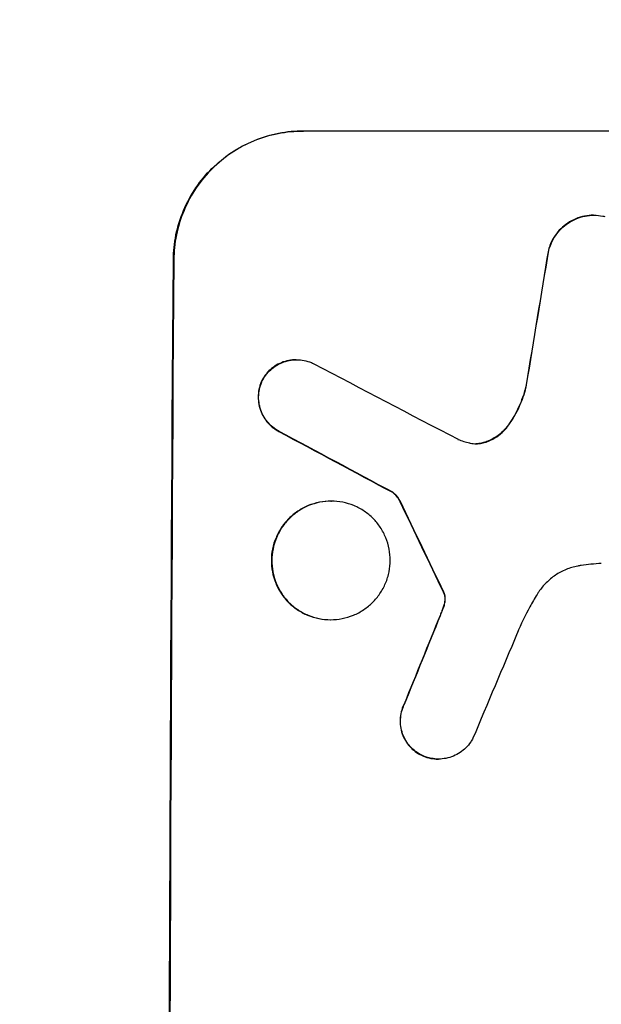
# Model space of a CAD drawing. Units: millimetres. Extents: x -2633 to 3607, y -1551 to 2633.
# Drawn here: x 1913 to 1981, y 604 to 719 of the extents above; entities that cross this region are included whole.
import ezdxf

# ---------------------------------------------------------------- set-up
doc = ezdxf.new("R2010")
doc.units = ezdxf.units.MM
doc.header["$LTSCALE"] = 20
doc.layers.add('2d', color=230, linetype='Continuous')
doc.layers.add('EN-Free_Space_Hatch', color=10, linetype='Continuous')

msp = doc.modelspace()

# ---------------------------------------------------------------- hatches: boundary and pattern name
at = {"layer": 'EN-Free_Space_Hatch'}
h = msp.add_hatch(dxfattribs=at)
h.set_pattern_fill('ANSI31', color=256, scale=100, angle=90)
h.set_pattern_definition([(45, (9, 1541), (-224.506, 224.506), [])])
edge = h.paths.add_edge_path()
edge.add_line((9, 1541.01), (2107.01, 1541.01))
edge.add_arc((2107.01, 541.01), 1000, 0, 90, ccw=False)
edge.add_arc((2107.01, 541.01), 1000, 270, 360, ccw=False)
edge.add_line((2107.01, -458.99), (9, -458.99))
edge.add_arc((9, 541.01), 1000, 180, 270, ccw=False)
edge.add_arc((9, 541.01), 1000, 90, 180, ccw=False)

# ---------------------------------------------------------------- linework, layer by layer
at = {"layer": '2d'}
for p, q in [((1945.86, 705.66), (1945.92, 705.66)), ((2020.81, 705.66), (1945.92, 705.66)), ((1979.73, 695.85), (1979.79, 695.85)), ((1974.47, 691.77), (1974.53, 691.77)), ((1930.82, 690.66), (1930.77, 690.66)), ((1945.08, 679.01), (1945.14, 679.01)), ((1941.07, 676.56), (1941.12, 676.56)), ((1971.88, 676.07), (1971.94, 676.07)), ((1969.81, 671.42), (1969.86, 671.42)), ((1943.04, 670.65), (1943.09, 670.65)), ((1967.18, 669.42), (1967.23, 669.42)), ((1956.29, 663.56), (1956.35, 663.56)), ((1949.13, 662.53), (1949.18, 662.53)), ((1957.16, 662.49), (1957.22, 662.49)), ((1962.23, 651.9), (1962.28, 651.9)), ((1962.33, 651.66), (1962.39, 651.66)), ((1962.4, 650.93), (1962.45, 650.93)), ((1962.21, 650.16), (1962.27, 650.16)), ((1949.05, 648.71), (1949.1, 648.71)), ((1961.85, 649.22), (1961.9, 649.22)), ((1957.65, 638.87), (1957.71, 638.87)), ((1959.6, 632.95), (1959.65, 632.95)), ((1961.62, 632.47), (1961.67, 632.47))]:
    msp.add_line(p, q, dxfattribs=at)
for centre, major_axis, ratio, start_param, end_param in [((2007.6, 541.01), (174.29, 1098.96), 0.051055, 1.44128, 1.455684), ((1987.8, 541.01), (0, 1099), 0.052336, 1.434197, 1.707396), ((2267.46, 541.01), (-2102.91, 1097.75), 0.011213, 1.423734, 1.431815), ((2243.12, 541.01), (-2060.31, 1098.74), 0.011594, 1.430816, 1.437315), ((2073.13, 541.01), (-532.99, 1098.77), 0.042385, 1.439474, 1.449165), ((1975.72, 541.01), (441.47, 1098.82), 0.045077, 1.490283, 1.499736), ((1983.73, 541.01), (459.48, 1097.81), 0.04455, 1.492641, 1.503831)]:
    msp.add_ellipse(centre, major_axis=major_axis, ratio=ratio, start_param=start_param, end_param=end_param, dxfattribs=at)
at = {"layer": '2d', "extrusion": (0, 0, -1)}
for centre, major_axis, ratio, start_param, end_param in [((2007.6, 541.01), (174.13, 1097.96), 0.051055, -1.455571, -1.441154), ((1987.8, 541.01), (0, 1100), 0.052336, 4.575914, 4.848864), ((2243.12, 541.01), (-2058.44, 1097.74), 0.011594, -1.437213, -1.430708), ((2073.13, 541.01), (-532.5, 1097.77), 0.042385, -1.449073, -1.439373), ((1975.72, 541.01), (441.07, 1097.82), 0.045077, -1.499655, -1.490192)]:
    msp.add_ellipse(centre, major_axis=major_axis, ratio=ratio, start_param=start_param, end_param=end_param, dxfattribs=at)
at = {"layer": '2d'}
for points, knots in [([(1930.77, 690.66), (1930.78, 691.6), (1930.87, 692.58), (1931.27, 694.52), (1931.57, 695.49), (1932.35, 697.34), (1932.83, 698.22), (1933.95, 699.87), (1934.58, 700.62), (1935.93, 701.95), (1936.68, 702.57), (1938.32, 703.67), (1939.21, 704.14), (1941.05, 704.9), (1942.02, 705.19), (1943.95, 705.57), (1944.92, 705.66), (1945.86, 705.66)], [-22.716961, -22.716961, -22.716961, -22.716961, -19.86175, -19.86175, -17.006539, -17.006539, -14.151328, -14.151328, -11.296117, -11.296117, -8.472088, -8.472088, -5.648058, -5.648058, -2.824029, -2.824029, 0, 0, 0, 0]), ([(1945.92, 705.66), (1944.98, 705.66), (1944, 705.57), (1942.07, 705.19), (1941.11, 704.9), (1939.26, 704.14), (1938.37, 703.67), (1936.73, 702.57), (1935.98, 701.95), (1934.64, 700.62), (1934, 699.87), (1932.88, 698.22), (1932.4, 697.34), (1931.62, 695.49), (1931.32, 694.52), (1930.93, 692.58), (1930.83, 691.6), (1930.82, 690.66)], [0, 0, 0, 0, 2.824027, 2.824027, 5.648054, 5.648054, 8.472082, 8.472082, 11.296109, 11.296109, 14.151375, 14.151375, 17.006642, 17.006642, 19.861909, 19.861909, 22.717175, 22.717175, 22.717175, 22.717175]), ([(1979.73, 695.85), (1979.39, 695.85), (1979.04, 695.82), (1978.35, 695.68), (1978, 695.58), (1977.34, 695.3), (1977.02, 695.13), (1976.43, 694.74), (1976.16, 694.52), (1975.67, 694.04), (1975.45, 693.77), (1975.04, 693.17), (1974.87, 692.86), (1974.63, 692.28), (1974.54, 692.02), (1974.47, 691.77)], [16.343406, 16.343406, 16.343406, 16.343406, 17.359629, 17.359629, 18.375853, 18.375853, 19.392077, 19.392077, 20.4083, 20.4083, 21.4353, 21.4353, 22.462301, 22.462301, 23.221494, 23.221494, 23.221494, 23.221494]), ([(1974.53, 691.77), (1974.59, 692.02), (1974.68, 692.27), (1974.92, 692.85), (1975.09, 693.17), (1975.49, 693.76), (1975.72, 694.03), (1976.2, 694.51), (1976.47, 694.73), (1977.07, 695.13), (1977.38, 695.3), (1978.05, 695.58), (1978.4, 695.68), (1979.1, 695.82), (1979.45, 695.85), (1980.12, 695.85), (1980.47, 695.82), (1980.9, 695.74), (1980.97, 695.72), (1981.05, 695.7)], [9.465229, 9.465229, 9.465229, 9.465229, 10.219432, 10.219432, 11.243862, 11.243862, 12.268291, 12.268291, 13.287105, 13.287105, 14.305919, 14.305919, 15.324733, 15.324733, 16.343547, 16.343547, 17.35977, 17.35977, 17.583641, 17.583641, 17.583641, 17.583641]), ([(1945.08, 679.01), (1944.8, 679.01), (1944.51, 678.98), (1943.93, 678.87), (1943.64, 678.78), (1943.09, 678.55), (1942.82, 678.41), (1942.33, 678.08), (1942.1, 677.89), (1941.7, 677.5), (1941.51, 677.27), (1941.25, 676.88), (1941.15, 676.72), (1941.07, 676.56)], [13.600359, 13.600359, 13.600359, 13.600359, 14.446907, 14.446907, 15.293456, 15.293456, 16.140004, 16.140004, 16.986552, 16.986552, 17.840233, 17.840233, 18.350051, 18.350051, 18.350051, 18.350051]), ([(1941.12, 676.56), (1941.21, 676.72), (1941.3, 676.88), (1941.57, 677.27), (1941.76, 677.5), (1942.16, 677.89), (1942.38, 678.08), (1942.87, 678.41), (1943.14, 678.55), (1943.69, 678.78), (1943.98, 678.87), (1944.56, 678.98), (1944.85, 679.01), (1945.42, 679.01), (1945.71, 678.98), (1946.29, 678.87), (1946.58, 678.78), (1946.95, 678.63), (1947.04, 678.58), (1947.13, 678.54)], [8.850734, 8.850734, 8.850734, 8.850734, 9.360564, 9.360564, 10.214257, 10.214257, 11.060805, 11.060805, 11.907353, 11.907353, 12.753901, 12.753901, 13.600448, 13.600448, 14.44871, 14.44871, 15.296971, 15.296971, 15.589388, 15.589388, 15.589388, 15.589388]), ([(1941.07, 676.56), (1941.05, 676.52), (1941.03, 676.47), (1940.89, 676.14), (1940.8, 675.85), (1940.68, 675.26), (1940.65, 674.97), (1940.65, 674.39), (1940.68, 674.1), (1940.79, 673.51), (1940.87, 673.22), (1941.1, 672.65), (1941.25, 672.38), (1941.58, 671.88), (1941.77, 671.66), (1942.17, 671.25), (1942.39, 671.06), (1942.77, 670.81), (1942.9, 670.73), (1943.04, 670.65)], [18.83414, 18.83414, 18.83414, 18.83414, 18.977404, 18.977404, 19.842143, 19.842143, 20.706883, 20.706883, 21.571393, 21.571393, 22.435903, 22.435903, 23.300414, 23.300414, 24.164924, 24.164924, 25.025734, 25.025734, 25.470581, 25.470581, 25.470581, 25.470581]), ([(1943.09, 670.65), (1942.96, 670.72), (1942.83, 670.8), (1942.45, 671.06), (1942.23, 671.25), (1941.82, 671.65), (1941.63, 671.88), (1941.3, 672.38), (1941.16, 672.65), (1940.93, 673.21), (1940.84, 673.51), (1940.73, 674.1), (1940.7, 674.39), (1940.71, 674.97), (1940.74, 675.26), (1940.86, 675.85), (1940.95, 676.15), (1941.08, 676.47), (1941.1, 676.52), (1941.12, 676.56)], [2.13734, 2.13734, 2.13734, 2.13734, 2.577555, 2.577555, 3.43674, 3.43674, 4.302886, 4.302886, 5.169033, 5.169033, 6.035179, 6.035179, 6.901326, 6.901326, 7.767818, 7.767818, 8.634311, 8.634311, 8.774326, 8.774326, 8.774326, 8.774326]), ([(1971.88, 676.07), (1971.84, 675.87), (1971.79, 675.67), (1971.52, 674.7), (1971.23, 673.93), (1970.57, 672.58), (1970.21, 671.98), (1969.81, 671.42)], [20.04085, 20.04085, 20.04085, 20.04085, 20.634888, 20.634888, 22.93288, 22.93288, 24.89749, 24.89749, 24.89749, 24.89749]), ([(1969.86, 671.42), (1969.92, 671.49), (1969.97, 671.57), (1970.5, 672.34), (1970.91, 673.1), (1971.54, 674.6), (1971.77, 675.33), (1971.94, 676.07)], [11.780497, 11.780497, 11.780497, 11.780497, 12.04571, 12.04571, 14.470791, 14.470791, 16.647521, 16.647521, 16.647521, 16.647521]), ([(1969.81, 671.42), (1969.63, 671.16), (1969.42, 670.92), (1968.96, 670.46), (1968.69, 670.23), (1968.09, 669.84), (1967.77, 669.66), (1967.35, 669.49), (1967.26, 669.46), (1967.18, 669.42)], [27.910973, 27.910973, 27.910973, 27.910973, 28.831176, 28.831176, 29.856, 29.856, 30.880823, 30.880823, 31.143865, 31.143865, 31.143865, 31.143865]), ([(1967.23, 669.42), (1967.32, 669.46), (1967.41, 669.49), (1967.83, 669.67), (1968.15, 669.84), (1968.75, 670.24), (1969.02, 670.46), (1969.48, 670.92), (1969.68, 671.16), (1969.86, 671.42)], [1.786811, 1.786811, 1.786811, 1.786811, 2.053494, 2.053494, 3.080241, 3.080241, 4.106987, 4.106987, 5.019799, 5.019799, 5.019799, 5.019799]), ([(1965.29, 669.31), (1965.32, 669.3), (1965.35, 669.29), (1965.61, 669.24), (1965.84, 669.22), (1966.06, 669.22), (1966.28, 669.22), (1966.5, 669.24), (1966.9, 669.32), (1967.06, 669.37), (1967.23, 669.42)], [-0.752218, -0.752218, -0.752218, -0.752218, -0.6616, -0.6616, 0, 0, 0, 0.660376, 0.660376, 1.151235, 1.151235, 1.151235, 1.151235]), ([(1967.18, 669.42), (1967.01, 669.37), (1966.84, 669.32), (1966.46, 669.25), (1966.24, 669.22), (1966.03, 669.22)], [-1.151234, -1.151234, -1.151234, -1.151234, -0.660377, -0.660377, -0.026349, -0.026349, -0.026349, -0.026349]), ([(1956.29, 663.56), (1956.41, 663.47), (1956.51, 663.38), (1956.73, 663.16), (1956.85, 663.02), (1957.03, 662.75), (1957.1, 662.62), (1957.16, 662.49)], [10.148539, 10.148539, 10.148539, 10.148539, 10.559312, 10.559312, 11.089445, 11.089445, 11.503969, 11.503969, 11.503969, 11.503969]), ([(1957.22, 662.49), (1957.16, 662.62), (1957.08, 662.75), (1956.9, 663.02), (1956.79, 663.16), (1956.57, 663.38), (1956.46, 663.47), (1956.35, 663.56)], [5.402185, 5.402185, 5.402185, 5.402185, 5.816716, 5.816716, 6.346855, 6.346855, 6.757623, 6.757623, 6.757623, 6.757623]), ([(1949.13, 662.53), (1948.69, 662.53), (1948.25, 662.49), (1947.35, 662.31), (1946.91, 662.18), (1946.06, 661.83), (1945.65, 661.61), (1944.9, 661.1), (1944.55, 660.82), (1943.93, 660.21), (1943.64, 659.86), (1943.13, 659.1), (1942.91, 658.69), (1942.55, 657.84), (1942.41, 657.4), (1942.23, 656.5), (1942.19, 656.05), (1942.19, 655.19), (1942.22, 654.74), (1942.39, 653.85), (1942.53, 653.4), (1942.87, 652.55), (1943.09, 652.14), (1943.6, 651.38), (1943.88, 651.04), (1944.49, 650.42), (1944.84, 650.14), (1945.59, 649.63), (1945.99, 649.41), (1946.84, 649.06), (1947.28, 648.93), (1948.17, 648.75), (1948.62, 648.71), (1949.05, 648.71)], [20.879786, 20.879786, 20.879786, 20.879786, 22.180865, 22.180865, 23.481943, 23.481943, 24.783021, 24.783021, 26.084099, 26.084099, 27.393365, 27.393365, 28.702631, 28.702631, 30.011897, 30.011897, 31.321162, 31.321162, 32.629754, 32.629754, 33.938345, 33.938345, 35.246937, 35.246937, 36.555528, 36.555528, 37.856538, 37.856538, 39.157549, 39.157549, 40.458559, 40.458559, 41.75957, 41.75957, 41.75957, 41.75957]), ([(1949.1, 648.71), (1948.67, 648.71), (1948.22, 648.75), (1947.33, 648.93), (1946.89, 649.06), (1946.04, 649.41), (1945.63, 649.63), (1944.88, 650.14), (1944.54, 650.43), (1943.93, 651.04), (1943.64, 651.39), (1943.14, 652.14), (1942.92, 652.55), (1942.58, 653.4), (1942.45, 653.85), (1942.28, 654.74), (1942.24, 655.19), (1942.24, 656.05), (1942.29, 656.5), (1942.47, 657.39), (1942.6, 657.84), (1942.96, 658.69), (1943.18, 659.1), (1943.69, 659.85), (1943.98, 660.2), (1944.6, 660.81), (1944.94, 661.1), (1945.7, 661.61), (1946.11, 661.83), (1946.96, 662.18), (1947.4, 662.31), (1948.3, 662.49), (1948.75, 662.53), (1949.61, 662.53), (1950.06, 662.49), (1950.95, 662.31), (1951.39, 662.18), (1952.24, 661.83), (1952.65, 661.61), (1953.39, 661.1), (1953.74, 660.82), (1954.35, 660.21), (1954.63, 659.86), (1955.14, 659.1), (1955.36, 658.69), (1955.7, 657.84), (1955.83, 657.4), (1956, 656.5), (1956.04, 656.05), (1956.04, 655.19), (1956, 654.74), (1955.82, 653.85), (1955.68, 653.4), (1955.32, 652.55), (1955.1, 652.14), (1954.59, 651.38), (1954.3, 651.04), (1953.68, 650.42), (1953.33, 650.14), (1952.58, 649.63), (1952.17, 649.41), (1951.32, 649.06), (1950.88, 648.93), (1949.99, 648.75), (1949.54, 648.71), (1949.1, 648.71)], [0, 0, 0, 0, 1.302767, 1.302767, 2.605533, 2.605533, 3.9083, 3.9083, 5.211067, 5.211067, 6.517915, 6.517915, 7.824763, 7.824763, 9.131611, 9.131611, 10.438459, 10.438459, 11.745754, 11.745754, 13.05305, 13.05305, 14.360346, 14.360346, 15.667642, 15.667642, 16.970704, 16.970704, 18.273767, 18.273767, 19.576829, 19.576829, 20.879892, 20.879892, 22.180969, 22.180969, 23.482047, 23.482047, 24.783125, 24.783125, 26.084202, 26.084202, 27.393482, 27.393482, 28.702762, 28.702762, 30.012043, 30.012043, 31.321323, 31.321323, 32.629927, 32.629927, 33.938532, 33.938532, 35.247137, 35.247137, 36.555741, 36.555741, 37.856751, 37.856751, 39.157761, 39.157761, 40.45877, 40.45877, 41.75978, 41.75978, 41.75978, 41.75978]), ([(1980.64, 655.26), (1980.24, 655.24), (1979.83, 655.21), (1979.05, 655.13), (1978.67, 655.09), (1978.29, 655.03)], [86.458175, 86.458175, 86.458175, 86.458175, 87.649926, 87.649926, 88.762888, 88.762888, 88.762888, 88.762888]), ([(1978.29, 655.03), (1978.15, 655.02), (1978.02, 654.99), (1977.43, 654.88), (1976.97, 654.74), (1976.1, 654.38), (1975.68, 654.15), (1974.9, 653.63), (1974.55, 653.34), (1973.91, 652.71), (1973.61, 652.35), (1973.28, 651.86), (1973.22, 651.76), (1973.15, 651.66)], [22.403188, 22.403188, 22.403188, 22.403188, 22.791062, 22.791062, 24.128418, 24.128418, 25.465774, 25.465774, 26.80313, 26.80313, 28.147853, 28.147853, 28.497923, 28.497923, 28.497923, 28.497923]), ([(1962.23, 651.9), (1962.26, 651.85), (1962.28, 651.81), (1962.31, 651.73), (1962.32, 651.69), (1962.33, 651.66)], [4.6719747, 4.6719747, 4.6719747, 4.6719747, 4.8178878, 4.8178878, 4.916916, 4.916916, 4.916916, 4.916916]), ([(1962.39, 651.66), (1962.38, 651.69), (1962.36, 651.73), (1962.33, 651.81), (1962.31, 651.85), (1962.28, 651.9)], [2.0926557, 2.0926557, 2.0926557, 2.0926557, 2.1911242, 2.1911242, 2.33758, 2.33758, 2.33758, 2.33758]), ([(1962.4, 650.93), (1962.39, 650.84), (1962.38, 650.75), (1962.32, 650.5), (1962.28, 650.33), (1962.21, 650.16)], [15.1157822, 15.1157822, 15.1157822, 15.1157822, 15.3682275, 15.3682275, 15.8663992, 15.8663992, 15.8663992, 15.8663992]), ([(1962.27, 650.16), (1962.33, 650.33), (1962.38, 650.5), (1962.43, 650.75), (1962.44, 650.84), (1962.45, 650.93)], [3.8024315, 3.8024315, 3.8024315, 3.8024315, 4.300607, 4.300607, 4.5530548, 4.5530548, 4.5530548, 4.5530548]), ([(1962.33, 651.66), (1962.35, 651.6), (1962.37, 651.53), (1962.4, 651.36), (1962.41, 651.24), (1962.41, 651.06), (1962.41, 650.99), (1962.4, 650.93)], [7.560409, 7.560409, 7.560409, 7.560409, 7.7459301, 7.7459301, 8.0837077, 8.0837077, 8.2830923, 8.2830923, 8.2830923, 8.2830923]), ([(1962.45, 650.93), (1962.46, 650.99), (1962.46, 651.06), (1962.46, 651.24), (1962.45, 651.36), (1962.42, 651.53), (1962.41, 651.6), (1962.39, 651.66)], [2.4950685, 2.4950685, 2.4950685, 2.4950685, 2.6944548, 2.6944548, 3.0322357, 3.0322357, 3.2177581, 3.2177581, 3.2177581, 3.2177581]), ([(1973.15, 651.66), (1972.86, 651.18), (1972.59, 650.7), (1971.78, 649.21), (1971.28, 648.18), (1970.84, 647.12)], [140.151651, 140.151651, 140.151651, 140.151651, 141.733596, 141.733596, 144.964198, 144.964198, 144.964198, 144.964198]), ([(1962.21, 650.16), (1962.16, 650.02), (1962.11, 649.88), (1961.99, 649.56), (1961.92, 649.39), (1961.85, 649.22)], [18.3714726, 18.3714726, 18.3714726, 18.3714726, 18.8001206, 18.8001206, 19.3312164, 19.3312164, 19.3312164, 19.3312164]), ([(1957.65, 638.87), (1957.61, 638.78), (1957.57, 638.69), (1957.41, 638.33), (1957.33, 638.04), (1957.21, 637.47), (1957.19, 637.18), (1957.18, 636.63), (1957.21, 636.34), (1957.32, 635.77), (1957.4, 635.48), (1957.62, 634.94), (1957.76, 634.68), (1958.09, 634.19), (1958.27, 633.97), (1958.66, 633.58), (1958.88, 633.39), (1959.27, 633.13), (1959.43, 633.03), (1959.6, 632.95)], [18.095922, 18.095922, 18.095922, 18.095922, 18.380393, 18.380393, 19.216938, 19.216938, 20.053484, 20.053484, 20.889877, 20.889877, 21.72627, 21.72627, 22.562662, 22.562662, 23.399055, 23.399055, 24.233617, 24.233617, 24.759384, 24.759384, 24.759384, 24.759384]), ([(1959.65, 632.95), (1959.49, 633.03), (1959.33, 633.13), (1958.94, 633.39), (1958.72, 633.58), (1958.32, 633.97), (1958.14, 634.19), (1957.82, 634.67), (1957.68, 634.94), (1957.45, 635.48), (1957.37, 635.77), (1957.26, 636.34), (1957.24, 636.63), (1957.24, 637.18), (1957.27, 637.47), (1957.38, 638.04), (1957.47, 638.33), (1957.62, 638.69), (1957.66, 638.78), (1957.71, 638.87)], [1.977804, 1.977804, 1.977804, 1.977804, 2.501294, 2.501294, 3.335059, 3.335059, 4.172254, 4.172254, 5.00945, 5.00945, 5.846645, 5.846645, 6.683841, 6.683841, 7.521267, 7.521267, 8.358694, 8.358694, 8.641542, 8.641542, 8.641542, 8.641542]), ([(1965.67, 634.89), (1965.6, 634.74), (1965.51, 634.6), (1965.25, 634.21), (1965.06, 633.99), (1964.66, 633.59), (1964.43, 633.4), (1963.94, 633.07), (1963.68, 632.93), (1963.12, 632.7), (1962.83, 632.61), (1962.25, 632.5), (1961.96, 632.47), (1961.67, 632.47), (1961.39, 632.47), (1961.1, 632.5), (1960.52, 632.61), (1960.23, 632.7), (1959.85, 632.85), (1959.75, 632.9), (1959.65, 632.95)], [-4.722654, -4.722654, -4.722654, -4.722654, -4.247569, -4.247569, -3.39656, -3.39656, -2.54742, -2.54742, -1.69828, -1.69828, -0.84914, -0.84914, 0, 0, 0, 0.848327, 0.848327, 1.696655, 1.696655, 2.012349, 2.012349, 2.012349, 2.012349]), ([(1959.6, 632.95), (1959.7, 632.9), (1959.8, 632.85), (1960.18, 632.7), (1960.47, 632.61), (1961.05, 632.5), (1961.34, 632.47), (1961.62, 632.47)], [-2.012466, -2.012466, -2.012466, -2.012466, -1.698278, -1.698278, -0.849139, -0.849139, 0, 0, 0, 0])]:
    msp.add_open_spline(points, degree=3, knots=knots, dxfattribs=at)
for points in [[(1963.94, 669.73), (1964.38, 669.55), (1964.83, 669.41), (1965.29, 669.31)], [(1961.9, 649.22), (1962.03, 649.53), (1962.15, 649.85), (1962.27, 650.16)]]:
    msp.add_open_spline(points, degree=3, dxfattribs=at)

doc.saveas('drawing.dxf')
